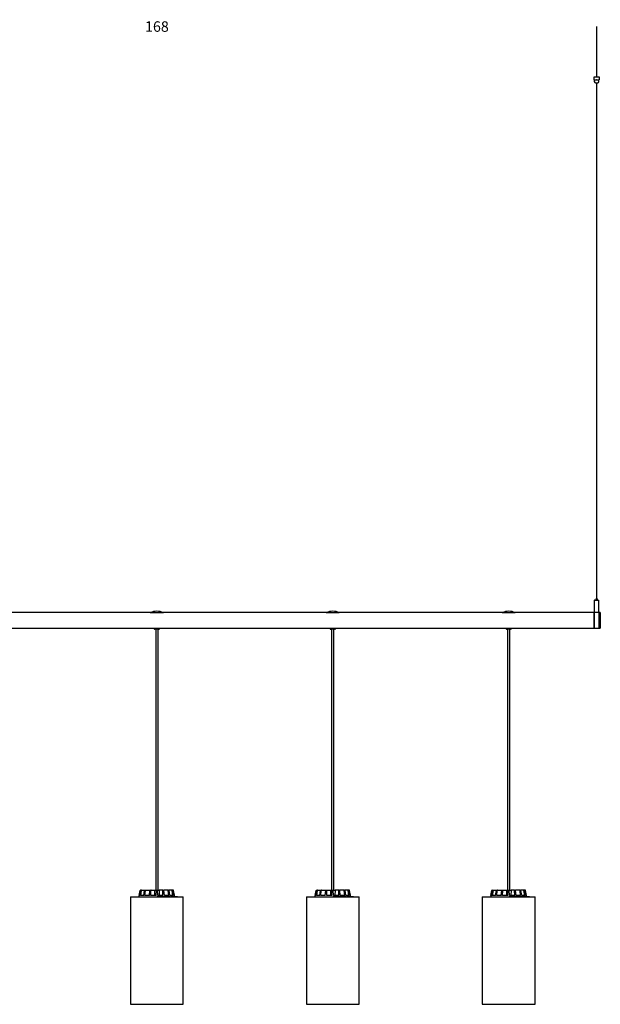
# Model space of a CAD drawing. Units: millimetres. Extents: x -6 to 1457, y -1097 to 1030.
# Drawn here: x 714 to 825, y -813 to -625 of the extents above; entities that cross this region are included whole.
import ezdxf

# ---------------------------------------------------------------- set-up
doc = ezdxf.new("R2010")
doc.units = ezdxf.units.MM
doc.header["$LTSCALE"] = 10
doc.header["$PDSIZE"] = -1
doc.layers.add('S&C_cotas', color=251, linetype='Continuous')
doc.layers.add('S&C_vistas', color=1, linetype='Continuous')
doc.styles.add('ARIAL', font='arial.ttf')
doc.dimstyles.new('S&C_cotas', dxfattribs={"dimtxt": 0.02, "dimasz": 0.1, "dimexe": 0.018, "dimexo": 0.02, "dimgap": 0, "dimtad": 0, "dimdec": 0, "dimzin": 0, "dimdsep": 46, "dimtxsty": 'ARIAL', "dimblk": 'NONE', "dimcen": 0, "dimsd1": 1, "dimsd2": 1, "dimclrd": 256, "dimclre": 256, "dimclrt": 256, "dimazin": 0, "dimtfac": 1, "dimtdec": 0, "dimtofl": 0, "dimtmove": 0, "dimatfit": 3, "dimldrblk": 'NONE', "dimfxl": 1, "dimtolj": 1, "dimtzin": 0, "dimarcsym": 0})

# ---------------------------------------------------------------- blocks, each defined once
blk = doc.blocks.new('*D220')
at = {"layer": 'Defpoints', "color": 0, "linetype": 'Continuous'}
for p in [(824.56, -626.78), (656.52, -633.53), (824.56, -636.38)]:
    blk.add_point(p, dxfattribs=at)
at = {"layer": 'S&C_cotas', "linetype": 'Continuous', "lineweight": -2}
for p, q in [((656.52, -633.49), (656.52, -626.77)), ((824.56, -636.34), (824.56, -626.77))]:
    blk.add_line(p, q, dxfattribs=at)
at = {"layer": 'S&C_cotas', "linetype": 'Continuous', "insert": (740.54, -626.78), "char_height": 2, "attachment_point": 5, "style": 'ARIAL'}
blk.add_mtext('\\A1;168', dxfattribs=at)
blk = doc.blocks.new('_NONE')

msp = doc.modelspace()

# ---------------------------------------------------------------- linework, layer by layer
at = {"layer": 'S&C_vistas', "color": 7, "linetype": 'Continuous'}
for p, q in [((824.03, -636.98), (824.03, -636.38)), ((824.03, -636.38), (824.06, -636.38)), ((824.06, -636.98), (824.03, -636.98)), ((824.06, -636.38), (824.51, -636.38)), ((824.06, -636.98), (824.51, -636.98)), ((824.08, -636.98), (824.08, -637.28)), ((824.51, -636.38), (824.56, -636.38)), ((824.56, -636.98), (824.51, -636.98)), ((824.56, -636.38), (825.01, -636.38)), ((824.56, -636.98), (825.01, -636.98)), ((824.98, -637.28), (824.98, -636.98)), ((825.01, -636.38), (825.03, -636.38)), ((825.03, -636.98), (825.01, -636.98)), ((825.03, -636.38), (825.03, -636.98)), ((824.33, -637.53), (824.73, -637.53)), ((824.48, -637.53), (824.48, -736.08)), ((824.58, -736.08), (824.58, -637.53)), ((824.08, -736.33), (824.08, -738.67)), ((824.13, -736.28), (824.93, -736.28)), ((824.38, -736.09), (824.38, -736.27)), ((824.39, -736.08), (824.67, -736.08)), ((824.68, -736.27), (824.68, -736.09)), ((824.98, -738.67), (824.98, -736.33)), ((739.28, -738.68), (708.18, -738.68)), ((739.28, -738.68), (741.78, -738.68)), ((772.88, -738.68), (741.78, -738.68)), ((772.88, -738.68), (775.38, -738.68)), ((806.48, -738.68), (775.38, -738.68)), ((806.48, -738.68), (808.98, -738.68)), ((824.03, -738.68), (808.98, -738.68)), ((824.09, -738.68), (824.03, -738.68)), ((824.03, -738.68), (824.03, -741.68)), ((824.03, -740.18), (824.03, -738.68)), ((824.97, -738.68), (824.09, -738.68)), ((825.03, -738.68), (824.97, -738.68)), ((825.23, -738.68), (825.03, -738.68)), ((825.03, -738.68), (825.03, -741.68)), ((825.03, -740.18), (825.03, -738.68)), ((825.23, -738.68), (825.23, -741.68)), ((824.03, -741.68), (824.03, -740.18)), ((825.03, -741.68), (825.03, -740.18)), ((707.43, -741.68), (740.03, -741.68)), ((740.03, -741.68), (740.03, -741.78)), ((740.03, -741.68), (740.53, -741.68)), ((740.53, -741.88), (740.13, -741.88)), ((740.31, -741.88), (740.31, -791.68)), ((740.53, -741.68), (741.03, -741.68)), ((740.93, -741.88), (740.53, -741.88)), ((740.75, -791.68), (740.75, -741.88)), ((741.03, -741.68), (773.63, -741.68)), ((741.03, -741.78), (741.03, -741.68)), ((773.63, -741.68), (773.63, -741.78)), ((773.63, -741.68), (774.13, -741.68)), ((774.13, -741.88), (773.73, -741.88)), ((773.91, -741.88), (773.91, -791.68)), ((774.13, -741.68), (774.63, -741.68)), ((774.53, -741.88), (774.13, -741.88)), ((774.35, -791.68), (774.35, -741.88)), ((774.63, -741.68), (807.23, -741.68)), ((774.63, -741.78), (774.63, -741.68)), ((807.23, -741.68), (807.23, -741.78)), ((807.23, -741.68), (807.73, -741.68)), ((807.73, -741.88), (807.33, -741.88)), ((807.51, -741.88), (807.51, -791.68)), ((807.73, -741.68), (808.23, -741.68)), ((808.13, -741.88), (807.73, -741.88)), ((807.95, -791.68), (807.95, -741.88)), ((808.23, -741.68), (824.03, -741.68)), ((808.23, -741.78), (808.23, -741.68)), ((824.03, -741.68), (825.03, -741.68)), ((825.03, -741.68), (825.23, -741.68)), ((737.33, -791.72), (737.11, -792.98)), ((737.15, -792.73), (737.33, -791.72)), ((737.35, -792.73), (737.15, -792.73)), ((737.35, -792.73), (737.53, -791.72)), ((737.38, -791.68), (737.58, -791.68)), ((737.38, -791.68), (737.38, -791.68)), ((737.47, -792.73), (737.61, -791.72)), ((738.03, -792.73), (737.47, -792.73)), ((737.58, -791.68), (737.66, -791.68)), ((737.66, -791.68), (738.23, -791.68)), ((738.03, -792.73), (738.2, -791.72)), ((738.23, -791.68), (738.37, -791.68)), ((738.25, -792.73), (738.34, -791.72)), ((739.1, -792.73), (738.25, -792.73)), ((738.37, -791.68), (739.23, -791.68)), ((739.1, -792.73), (739.21, -791.72)), ((739.23, -791.68), (739.42, -791.68)), ((739.38, -792.73), (739.4, -791.72)), ((740.38, -792.73), (739.38, -792.73)), ((739.42, -791.68), (740.08, -791.68)), ((740.08, -791.68), (740.43, -791.68)), ((740.38, -792.73), (740.43, -791.72)), ((740.43, -791.68), (740.63, -791.68)), ((740.6, -792.96), (740.6, -792.98)), ((740.74, -792.96), (740.6, -792.96)), ((740.63, -791.68), (740.99, -791.68)), ((740.69, -792.73), (740.63, -791.72)), ((741.68, -792.73), (740.69, -792.73)), ((740.74, -792.96), (740.74, -792.98)), ((740.78, -792.96), (740.74, -792.96)), ((740.78, -792.96), (740.78, -792.98)), ((740.88, -792.96), (740.78, -792.96)), ((740.88, -792.96), (740.88, -792.98)), ((740.91, -792.96), (740.91, -792.98)), ((740.95, -792.96), (740.91, -792.96)), ((740.99, -791.68), (740.95, -792.73)), ((740.95, -792.96), (740.95, -792.98)), ((740.98, -792.96), (740.95, -792.96)), ((740.98, -792.96), (740.98, -792.98)), ((741.14, -792.96), (740.98, -792.96)), ((741.65, -791.68), (740.99, -791.68)), ((741.14, -792.96), (741.14, -792.98)), ((741.18, -792.96), (741.14, -792.96)), ((741.18, -792.96), (741.18, -792.98)), ((741.22, -792.95), (741.22, -792.98)), ((741.22, -792.96), (741.22, -792.98)), ((741.4, -792.96), (741.4, -792.98)), ((741.65, -792.96), (741.5, -792.96)), ((741.51, -792.98), (741.51, -792.95)), ((741.65, -791.68), (741.83, -791.68)), ((741.65, -792.96), (741.65, -792.98)), ((741.73, -792.96), (741.65, -792.96)), ((741.68, -792.73), (741.66, -791.72)), ((741.73, -792.96), (741.73, -792.98)), ((741.77, -792.96), (741.73, -792.96)), ((741.77, -792.96), (741.77, -792.98)), ((741.79, -792.96), (741.77, -792.96)), ((741.79, -792.96), (741.79, -792.98)), ((741.8, -792.96), (741.79, -792.96)), ((741.8, -792.96), (741.8, -792.98)), ((741.82, -792.96), (741.8, -792.96)), ((741.82, -792.96), (741.82, -792.98)), ((741.83, -792.96), (741.82, -792.96)), ((742.69, -791.68), (741.83, -791.68)), ((741.83, -792.96), (741.83, -792.98)), ((742.03, -792.96), (741.83, -792.96)), ((741.97, -792.73), (741.85, -791.72)), ((742.81, -792.73), (741.97, -792.73)), ((742.01, -792.95), (742.01, -792.96)), ((742.03, -792.96), (742.03, -792.98)), ((742.05, -792.96), (742.03, -792.96)), ((742.05, -792.96), (742.05, -792.98)), ((742.06, -792.96), (742.06, -792.98)), ((742.21, -792.96), (742.21, -792.98)), ((742.29, -792.98), (742.29, -792.95)), ((742.34, -792.95), (742.34, -792.98)), ((742.36, -792.96), (742.36, -792.98)), ((742.48, -792.96), (742.48, -792.98)), ((742.6, -792.96), (742.48, -792.96)), ((742.6, -792.96), (742.6, -792.98)), ((742.74, -792.96), (742.6, -792.96)), ((742.69, -791.68), (742.83, -791.68)), ((742.81, -792.73), (742.72, -791.72)), ((742.74, -792.96), (742.74, -792.98)), ((742.77, -792.96), (742.74, -792.96)), ((742.76, -792.95), (742.76, -792.96)), ((742.77, -792.96), (742.77, -792.98)), ((742.78, -792.96), (742.78, -792.98)), ((743.41, -791.68), (742.83, -791.68)), ((742.85, -792.95), (742.85, -792.98)), ((743.03, -792.73), (742.87, -791.72)), ((742.87, -792.96), (742.87, -792.98)), ((743.01, -792.96), (743.01, -792.98)), ((743.09, -792.96), (743.01, -792.96)), ((743.59, -792.73), (743.03, -792.73)), ((743.09, -792.96), (743.09, -792.98)), ((743.19, -792.96), (743.19, -792.98)), ((743.22, -792.96), (743.19, -792.96)), ((743.22, -792.96), (743.22, -792.98)), ((743.29, -792.96), (743.22, -792.96)), ((743.29, -792.96), (743.29, -792.98)), ((743.33, -792.96), (743.29, -792.96)), ((743.33, -792.96), (743.33, -792.98)), ((743.38, -792.96), (743.33, -792.96)), ((743.38, -792.96), (743.38, -792.98)), ((743.42, -792.96), (743.38, -792.96)), ((743.41, -791.68), (743.48, -791.68)), ((743.42, -792.96), (743.42, -792.98)), ((743.56, -792.96), (743.42, -792.96)), ((743.59, -792.73), (743.45, -791.72)), ((743.68, -791.68), (743.48, -791.68)), ((743.71, -792.73), (743.53, -791.72)), ((743.56, -792.95), (743.56, -792.96)), ((743.56, -792.96), (743.56, -792.98)), ((743.69, -792.96), (743.56, -792.96)), ((743.68, -791.68), (743.68, -791.68)), ((743.69, -792.96), (743.69, -792.98)), ((743.72, -792.96), (743.69, -792.96)), ((743.91, -792.73), (743.71, -792.73)), ((743.72, -792.96), (743.72, -792.98)), ((743.95, -792.96), (743.73, -791.72)), ((743.91, -792.73), (743.73, -791.72)), ((743.85, -792.96), (743.85, -792.98)), ((743.87, -792.98), (743.87, -792.95)), ((743.92, -792.95), (743.92, -792.96)), ((744.02, -792.96), (744.02, -792.98)), ((744.04, -792.98), (744.04, -792.95)), ((744.04, -792.96), (744.04, -792.98)), ((744.07, -792.96), (744.06, -792.96)), ((744.07, -792.96), (744.07, -792.98)), ((744.12, -792.96), (744.12, -792.98)), ((744.21, -792.96), (744.21, -792.98)), ((744.22, -792.98), (744.22, -792.95)), ((744.34, -792.96), (744.23, -792.96)), ((744.34, -792.96), (744.34, -792.98)), ((744.35, -792.96), (744.34, -792.96)), ((744.35, -792.96), (744.35, -792.98)), ((744.39, -792.96), (744.35, -792.96)), ((744.39, -792.96), (744.39, -792.98)), ((744.44, -792.96), (744.39, -792.96)), ((744.44, -792.96), (744.44, -792.98)), ((744.45, -792.96), (744.44, -792.96)), ((744.45, -792.96), (744.45, -792.98)), ((744.46, -792.96), (744.45, -792.96)), ((744.46, -792.96), (744.46, -792.98)), ((744.48, -792.96), (744.46, -792.96)), ((744.48, -792.96), (744.48, -792.98)), ((744.49, -792.96), (744.48, -792.96)), ((744.49, -792.96), (744.49, -792.98)), ((744.5, -792.96), (744.49, -792.96)), ((744.5, -792.96), (744.5, -792.98)), ((744.5, -792.96), (744.5, -792.98)), ((744.5, -792.96), (744.5, -792.96)), ((744.51, -792.96), (744.51, -792.98)), ((770.93, -791.72), (770.71, -792.98)), ((770.75, -792.73), (770.93, -791.72)), ((770.95, -792.73), (770.75, -792.73)), ((770.95, -792.73), (771.13, -791.72)), ((770.98, -791.68), (771.18, -791.68)), ((770.98, -791.68), (770.98, -791.68)), ((771.07, -792.73), (771.21, -791.72)), ((771.63, -792.73), (771.07, -792.73)), ((771.18, -791.68), (771.26, -791.68)), ((771.26, -791.68), (771.83, -791.68)), ((771.63, -792.73), (771.8, -791.72)), ((771.83, -791.68), (771.97, -791.68)), ((771.85, -792.73), (771.94, -791.72)), ((772.7, -792.73), (771.85, -792.73)), ((771.97, -791.68), (772.83, -791.68)), ((772.7, -792.73), (772.81, -791.72)), ((772.83, -791.68), (773.02, -791.68)), ((772.98, -792.73), (773, -791.72)), ((773.98, -792.73), (772.98, -792.73)), ((773.02, -791.68), (773.68, -791.68)), ((773.68, -791.68), (774.03, -791.68)), ((773.98, -792.73), (774.03, -791.72)), ((774.03, -791.68), (774.23, -791.68)), ((774.2, -792.96), (774.2, -792.98)), ((774.34, -792.96), (774.2, -792.96)), ((774.23, -791.68), (774.59, -791.68)), ((774.29, -792.73), (774.23, -791.72)), ((775.28, -792.73), (774.29, -792.73)), ((774.34, -792.96), (774.34, -792.98)), ((774.38, -792.96), (774.34, -792.96)), ((774.38, -792.96), (774.38, -792.98)), ((774.48, -792.96), (774.38, -792.96)), ((774.48, -792.96), (774.48, -792.98)), ((774.51, -792.96), (774.51, -792.98)), ((774.55, -792.96), (774.51, -792.96)), ((774.59, -791.68), (774.55, -792.73)), ((774.55, -792.96), (774.55, -792.98)), ((774.58, -792.96), (774.55, -792.96)), ((774.58, -792.96), (774.58, -792.98)), ((774.74, -792.96), (774.58, -792.96)), ((775.25, -791.68), (774.59, -791.68)), ((774.74, -792.96), (774.74, -792.98)), ((774.78, -792.96), (774.74, -792.96)), ((774.78, -792.96), (774.78, -792.98)), ((774.82, -792.95), (774.82, -792.98)), ((774.82, -792.96), (774.82, -792.98)), ((775, -792.96), (775, -792.98)), ((775.25, -792.96), (775.1, -792.96)), ((775.11, -792.98), (775.11, -792.95)), ((775.25, -791.68), (775.43, -791.68)), ((775.25, -792.96), (775.25, -792.98)), ((775.33, -792.96), (775.25, -792.96)), ((775.28, -792.73), (775.26, -791.72)), ((775.33, -792.96), (775.33, -792.98)), ((775.37, -792.96), (775.33, -792.96)), ((775.37, -792.96), (775.37, -792.98)), ((775.39, -792.96), (775.37, -792.96)), ((775.39, -792.96), (775.39, -792.98)), ((775.4, -792.96), (775.39, -792.96)), ((775.4, -792.96), (775.4, -792.98)), ((775.42, -792.96), (775.4, -792.96)), ((775.42, -792.96), (775.42, -792.98)), ((775.43, -792.96), (775.42, -792.96)), ((776.29, -791.68), (775.43, -791.68)), ((775.43, -792.96), (775.43, -792.98)), ((775.63, -792.96), (775.43, -792.96)), ((775.57, -792.73), (775.45, -791.72)), ((776.41, -792.73), (775.57, -792.73)), ((775.61, -792.95), (775.61, -792.96)), ((775.63, -792.96), (775.63, -792.98)), ((775.65, -792.96), (775.63, -792.96)), ((775.65, -792.96), (775.65, -792.98)), ((775.66, -792.96), (775.66, -792.98)), ((775.81, -792.96), (775.81, -792.98)), ((775.89, -792.98), (775.89, -792.95)), ((775.94, -792.95), (775.94, -792.98)), ((775.96, -792.96), (775.96, -792.98)), ((776.08, -792.96), (776.08, -792.98)), ((776.2, -792.96), (776.08, -792.96)), ((776.2, -792.96), (776.2, -792.98)), ((776.34, -792.96), (776.2, -792.96)), ((776.29, -791.68), (776.43, -791.68)), ((776.41, -792.73), (776.32, -791.72)), ((776.34, -792.96), (776.34, -792.98)), ((776.37, -792.96), (776.34, -792.96)), ((776.36, -792.95), (776.36, -792.96)), ((776.37, -792.96), (776.37, -792.98)), ((776.38, -792.96), (776.38, -792.98)), ((777.01, -791.68), (776.43, -791.68)), ((776.45, -792.95), (776.45, -792.98)), ((776.63, -792.73), (776.47, -791.72)), ((776.47, -792.96), (776.47, -792.98)), ((776.61, -792.96), (776.61, -792.98)), ((776.69, -792.96), (776.61, -792.96)), ((777.19, -792.73), (776.63, -792.73)), ((776.69, -792.96), (776.69, -792.98)), ((776.79, -792.96), (776.79, -792.98)), ((776.82, -792.96), (776.79, -792.96)), ((776.82, -792.96), (776.82, -792.98)), ((776.89, -792.96), (776.82, -792.96)), ((776.89, -792.96), (776.89, -792.98)), ((776.93, -792.96), (776.89, -792.96)), ((776.93, -792.96), (776.93, -792.98)), ((776.98, -792.96), (776.93, -792.96)), ((776.98, -792.96), (776.98, -792.98)), ((777.02, -792.96), (776.98, -792.96)), ((777.01, -791.68), (777.08, -791.68)), ((777.02, -792.96), (777.02, -792.98)), ((777.16, -792.96), (777.02, -792.96)), ((777.19, -792.73), (777.05, -791.72)), ((777.28, -791.68), (777.08, -791.68)), ((777.31, -792.73), (777.13, -791.72)), ((777.16, -792.95), (777.16, -792.96)), ((777.16, -792.96), (777.16, -792.98)), ((777.29, -792.96), (777.16, -792.96)), ((777.28, -791.68), (777.28, -791.68)), ((777.29, -792.96), (777.29, -792.98)), ((777.32, -792.96), (777.29, -792.96)), ((777.51, -792.73), (777.31, -792.73)), ((777.32, -792.96), (777.32, -792.98)), ((777.55, -792.96), (777.33, -791.72)), ((777.51, -792.73), (777.33, -791.72)), ((777.45, -792.96), (777.45, -792.98)), ((777.47, -792.98), (777.47, -792.95)), ((777.52, -792.95), (777.52, -792.96)), ((777.62, -792.96), (777.62, -792.98)), ((777.64, -792.98), (777.64, -792.95)), ((777.64, -792.96), (777.64, -792.98)), ((777.67, -792.96), (777.66, -792.96)), ((777.67, -792.96), (777.67, -792.98)), ((777.72, -792.96), (777.72, -792.98)), ((777.81, -792.96), (777.81, -792.98)), ((777.82, -792.98), (777.82, -792.95)), ((777.94, -792.96), (777.83, -792.96)), ((777.94, -792.96), (777.94, -792.98)), ((777.95, -792.96), (777.94, -792.96)), ((777.95, -792.96), (777.95, -792.98)), ((777.99, -792.96), (777.95, -792.96)), ((777.99, -792.96), (777.99, -792.98)), ((778.04, -792.96), (777.99, -792.96)), ((778.04, -792.96), (778.04, -792.98)), ((778.05, -792.96), (778.04, -792.96)), ((778.05, -792.96), (778.05, -792.98)), ((778.06, -792.96), (778.05, -792.96)), ((778.06, -792.96), (778.06, -792.98)), ((778.08, -792.96), (778.06, -792.96)), ((778.08, -792.96), (778.08, -792.98)), ((778.09, -792.96), (778.08, -792.96)), ((778.09, -792.96), (778.09, -792.98)), ((778.1, -792.96), (778.09, -792.96)), ((778.1, -792.96), (778.1, -792.98)), ((778.1, -792.96), (778.1, -792.98)), ((778.1, -792.96), (778.1, -792.96)), ((778.11, -792.96), (778.11, -792.98)), ((804.53, -791.72), (804.31, -792.98)), ((804.35, -792.73), (804.53, -791.72)), ((804.55, -792.73), (804.35, -792.73)), ((804.55, -792.73), (804.73, -791.72)), ((804.58, -791.68), (804.78, -791.68)), ((804.58, -791.68), (804.58, -791.68)), ((804.67, -792.73), (804.81, -791.72)), ((805.23, -792.73), (804.67, -792.73)), ((804.78, -791.68), (804.86, -791.68)), ((804.86, -791.68), (805.43, -791.68)), ((805.23, -792.73), (805.4, -791.72)), ((805.43, -791.68), (805.57, -791.68)), ((805.45, -792.73), (805.54, -791.72)), ((806.3, -792.73), (805.45, -792.73)), ((805.57, -791.68), (806.43, -791.68)), ((806.3, -792.73), (806.41, -791.72)), ((806.43, -791.68), (806.62, -791.68)), ((806.58, -792.73), (806.6, -791.72)), ((807.58, -792.73), (806.58, -792.73)), ((806.62, -791.68), (807.28, -791.68)), ((807.28, -791.68), (807.63, -791.68)), ((807.58, -792.73), (807.63, -791.72)), ((807.63, -791.68), (807.83, -791.68)), ((807.8, -792.96), (807.8, -792.98)), ((807.94, -792.96), (807.8, -792.96)), ((807.83, -791.68), (808.19, -791.68)), ((807.89, -792.73), (807.83, -791.72)), ((808.88, -792.73), (807.89, -792.73)), ((807.94, -792.96), (807.94, -792.98)), ((807.98, -792.96), (807.94, -792.96)), ((807.98, -792.96), (807.98, -792.98)), ((808.08, -792.96), (807.98, -792.96)), ((808.08, -792.96), (808.08, -792.98)), ((808.11, -792.96), (808.11, -792.98)), ((808.15, -792.96), (808.11, -792.96)), ((808.19, -791.68), (808.15, -792.73)), ((808.15, -792.96), (808.15, -792.98)), ((808.18, -792.96), (808.15, -792.96)), ((808.18, -792.96), (808.18, -792.98)), ((808.34, -792.96), (808.18, -792.96)), ((808.85, -791.68), (808.19, -791.68)), ((808.34, -792.96), (808.34, -792.98)), ((808.38, -792.96), (808.34, -792.96)), ((808.38, -792.96), (808.38, -792.98)), ((808.42, -792.95), (808.42, -792.98)), ((808.42, -792.96), (808.42, -792.98)), ((808.6, -792.96), (808.6, -792.98)), ((808.85, -792.96), (808.7, -792.96)), ((808.71, -792.98), (808.71, -792.95)), ((808.85, -791.68), (809.03, -791.68)), ((808.85, -792.96), (808.85, -792.98)), ((808.93, -792.96), (808.85, -792.96)), ((808.88, -792.73), (808.86, -791.72)), ((808.93, -792.96), (808.93, -792.98)), ((808.97, -792.96), (808.93, -792.96)), ((808.97, -792.96), (808.97, -792.98)), ((808.99, -792.96), (808.97, -792.96)), ((808.99, -792.96), (808.99, -792.98)), ((809, -792.96), (808.99, -792.96)), ((809, -792.96), (809, -792.98)), ((809.02, -792.96), (809, -792.96)), ((809.02, -792.96), (809.02, -792.98)), ((809.03, -792.96), (809.02, -792.96)), ((809.89, -791.68), (809.03, -791.68)), ((809.03, -792.96), (809.03, -792.98)), ((809.23, -792.96), (809.03, -792.96)), ((809.17, -792.73), (809.05, -791.72)), ((810.01, -792.73), (809.17, -792.73)), ((809.21, -792.95), (809.21, -792.96)), ((809.23, -792.96), (809.23, -792.98)), ((809.25, -792.96), (809.23, -792.96)), ((809.25, -792.96), (809.25, -792.98)), ((809.26, -792.96), (809.26, -792.98)), ((809.41, -792.96), (809.41, -792.98)), ((809.49, -792.98), (809.49, -792.95)), ((809.54, -792.95), (809.54, -792.98)), ((809.56, -792.96), (809.56, -792.98)), ((809.68, -792.96), (809.68, -792.98)), ((809.8, -792.96), (809.68, -792.96)), ((809.8, -792.96), (809.8, -792.98)), ((809.94, -792.96), (809.8, -792.96)), ((809.89, -791.68), (810.03, -791.68)), ((810.01, -792.73), (809.92, -791.72)), ((809.94, -792.96), (809.94, -792.98)), ((809.97, -792.96), (809.94, -792.96)), ((809.96, -792.95), (809.96, -792.96)), ((809.97, -792.96), (809.97, -792.98)), ((809.98, -792.96), (809.98, -792.98)), ((810.61, -791.68), (810.03, -791.68)), ((810.05, -792.95), (810.05, -792.98)), ((810.23, -792.73), (810.07, -791.72)), ((810.07, -792.96), (810.07, -792.98)), ((810.21, -792.96), (810.21, -792.98)), ((810.29, -792.96), (810.21, -792.96)), ((810.79, -792.73), (810.23, -792.73)), ((810.29, -792.96), (810.29, -792.98)), ((810.39, -792.96), (810.39, -792.98)), ((810.42, -792.96), (810.39, -792.96)), ((810.42, -792.96), (810.42, -792.98)), ((810.49, -792.96), (810.42, -792.96)), ((810.49, -792.96), (810.49, -792.98)), ((810.53, -792.96), (810.49, -792.96)), ((810.53, -792.96), (810.53, -792.98)), ((810.58, -792.96), (810.53, -792.96)), ((810.58, -792.96), (810.58, -792.98)), ((810.62, -792.96), (810.58, -792.96)), ((810.61, -791.68), (810.68, -791.68)), ((810.62, -792.96), (810.62, -792.98)), ((810.76, -792.96), (810.62, -792.96)), ((810.79, -792.73), (810.65, -791.72)), ((810.88, -791.68), (810.68, -791.68)), ((810.91, -792.73), (810.73, -791.72)), ((810.76, -792.95), (810.76, -792.96)), ((810.76, -792.96), (810.76, -792.98)), ((810.89, -792.96), (810.76, -792.96)), ((810.88, -791.68), (810.88, -791.68)), ((810.89, -792.96), (810.89, -792.98)), ((810.92, -792.96), (810.89, -792.96)), ((811.11, -792.73), (810.91, -792.73)), ((810.92, -792.96), (810.92, -792.98)), ((811.15, -792.96), (810.93, -791.72)), ((811.11, -792.73), (810.93, -791.72)), ((811.05, -792.96), (811.05, -792.98)), ((811.07, -792.98), (811.07, -792.95)), ((811.12, -792.95), (811.12, -792.96)), ((811.22, -792.96), (811.22, -792.98)), ((811.24, -792.98), (811.24, -792.95)), ((811.24, -792.96), (811.24, -792.98)), ((811.27, -792.96), (811.26, -792.96)), ((811.27, -792.96), (811.27, -792.98)), ((811.32, -792.96), (811.32, -792.98)), ((811.41, -792.96), (811.41, -792.98)), ((811.42, -792.98), (811.42, -792.95)), ((811.54, -792.96), (811.43, -792.96)), ((811.54, -792.96), (811.54, -792.98)), ((811.55, -792.96), (811.54, -792.96)), ((811.55, -792.96), (811.55, -792.98)), ((811.59, -792.96), (811.55, -792.96)), ((811.59, -792.96), (811.59, -792.98)), ((811.64, -792.96), (811.59, -792.96)), ((811.64, -792.96), (811.64, -792.98)), ((811.65, -792.96), (811.64, -792.96)), ((811.65, -792.96), (811.65, -792.98)), ((811.66, -792.96), (811.65, -792.96)), ((811.66, -792.96), (811.66, -792.98)), ((811.68, -792.96), (811.66, -792.96)), ((811.68, -792.96), (811.68, -792.98)), ((811.69, -792.96), (811.68, -792.96)), ((811.69, -792.96), (811.69, -792.98)), ((811.7, -792.96), (811.69, -792.96)), ((811.7, -792.96), (811.7, -792.98)), ((811.7, -792.96), (811.7, -792.98)), ((811.7, -792.96), (811.7, -792.96)), ((811.71, -792.96), (811.71, -792.98))]:
    msp.add_line(p, q, dxfattribs=at)
at = {"layer": 'S&C_vistas', "color": 7, "linetype": 'Continuous', "ltscale": 0.001}
for p, q in [((735.48, -792.98), (735.48, -813.48)), ((735.48, -792.98), (745.58, -792.98)), ((745.58, -813.48), (745.58, -792.98)), ((769.08, -792.98), (769.08, -813.48)), ((769.08, -792.98), (779.18, -792.98)), ((779.18, -813.48), (779.18, -792.98)), ((802.68, -792.98), (802.68, -813.48)), ((802.68, -792.98), (812.78, -792.98)), ((812.78, -813.48), (812.78, -792.98)), ((735.48, -813.48), (745.58, -813.48)), ((769.08, -813.48), (779.18, -813.48)), ((802.68, -813.48), (812.78, -813.48))]:
    msp.add_line(p, q, dxfattribs=at)
at = {"layer": 'S&C_vistas', "color": 7, "linetype": 'Continuous'}
for centre, radius, start, end in [((824.33, -637.28), 0.25, 180, 270), ((824.73, -637.28), 0.25, 270, 0), ((824.13, -736.33), 0.05, 90, 180), ((824.37, -736.27), 0.01, 270, 0), ((824.39, -736.09), 0.01, 90, 180), ((824.67, -736.09), 0.01, 0, 90), ((824.69, -736.27), 0.01, 180, 270), ((824.93, -736.33), 0.05, 0, 90), ((740.53, -741.63), 3.2, 67.0066, 112.9934), ((774.13, -741.63), 3.2, 67.0066, 112.9934), ((807.73, -741.63), 3.2, 67.0066, 112.9934), ((824.09, -738.67), 0.01, 180, 270), ((824.97, -738.67), 0.01, 270, 0), ((740.13, -741.78), 0.1, 180, 270), ((740.93, -741.78), 0.1, 270, 0), ((773.73, -741.78), 0.1, 180, 270), ((774.53, -741.78), 0.1, 270, 0), ((807.33, -741.78), 0.1, 180, 270), ((808.13, -741.78), 0.1, 270, 0), ((737.38, -791.73), 0.05, 90, 170), ((743.68, -791.73), 0.05, 10, 90), ((770.98, -791.73), 0.05, 90, 170), ((777.28, -791.73), 0.05, 10, 90), ((804.58, -791.73), 0.05, 90, 170), ((810.88, -791.73), 0.05, 10, 90)]:
    msp.add_arc(centre, radius, start, end, dxfattribs=at)
for points, knots in [([(737.38, -791.68), (737.37, -791.68), (737.36, -791.68), (737.35, -791.69), (737.34, -791.7), (737.33, -791.71), (737.33, -791.72), (737.33, -791.72)], [0, 0, 0, 0, 0.241195, 0.482364, 0.723424, 0.964626, 1, 1, 1, 1]), ([(737.53, -791.72), (737.54, -791.72), (737.54, -791.71), (737.55, -791.69), (737.56, -791.68), (737.57, -791.68), (737.58, -791.68), (737.58, -791.68)], [0, 0, 0, 0, 0.241471, 0.482968, 0.724221, 0.965294, 1, 1, 1, 1]), ([(737.66, -791.68), (737.65, -791.68), (737.64, -791.68), (737.63, -791.69), (737.62, -791.7), (737.61, -791.71), (737.61, -791.72), (737.61, -791.72)], [0, 0, 0, 0, 0.241197, 0.482364, 0.723423, 0.964626, 1, 1, 1, 1]), ([(738.2, -791.72), (738.2, -791.72), (738.2, -791.71), (738.21, -791.69), (738.22, -791.68), (738.23, -791.68), (738.23, -791.68), (738.23, -791.68)], [0, 0, 0, 0, 0.241471, 0.48297, 0.724221, 0.965295, 1, 1, 1, 1]), ([(738.37, -791.68), (738.37, -791.68), (738.36, -791.68), (738.35, -791.69), (738.34, -791.7), (738.34, -791.71), (738.34, -791.72), (738.34, -791.72)], [0, 0, 0, 0, 0.241197, 0.482363, 0.723424, 0.964625, 1, 1, 1, 1]), ([(739.21, -791.72), (739.21, -791.72), (739.21, -791.71), (739.22, -791.69), (739.23, -791.68), (739.23, -791.68), (739.23, -791.68), (739.23, -791.68)], [0, 0, 0, 0, 0.241471, 0.482969, 0.72422, 0.965295, 1, 1, 1, 1]), ([(739.42, -791.68), (739.41, -791.68), (739.41, -791.68), (739.4, -791.69), (739.4, -791.7), (739.4, -791.71), (739.4, -791.72), (739.4, -791.72)], [0, 0, 0, 0, 0.2411984, 0.4823655, 0.7234233, 0.9646254, 1, 1, 1, 1]), ([(740.08, -791.68), (740.08, -791.9), (740.09, -792.25), (740.1, -792.6), (740.11, -792.73)], [0, 0, 0, 0, 0.6209129, 1, 1, 1, 1]), ([(740.43, -791.72), (740.43, -791.72), (740.43, -791.71), (740.43, -791.69), (740.43, -791.68), (740.43, -791.68), (740.43, -791.68), (740.43, -791.68)], [0, 0, 0, 0, 0.241472, 0.482967, 0.72422, 0.965295, 1, 1, 1, 1]), ([(740.63, -791.68), (740.63, -791.68), (740.63, -791.68), (740.63, -791.69), (740.63, -791.7), (740.63, -791.71), (740.63, -791.72), (740.63, -791.72)], [0, 0, 0, 0, 0.241195, 0.482364, 0.723424, 0.964626, 1, 1, 1, 1]), ([(741.4, -792.96), (741.38, -792.96), (741.33, -792.96), (741.28, -792.96), (741.24, -792.96), (741.23, -792.96), (741.22, -792.96)], [0, 0, 0, 0, 0.27973, 0.558512, 0.779109, 1, 1, 1, 1]), ([(741.51, -792.96), (741.51, -792.96), (741.51, -792.96), (741.49, -792.96), (741.45, -792.96), (741.42, -792.96), (741.4, -792.96)], [0, 0, 0, 0, 0.119995, 0.461898, 0.730501, 1, 1, 1, 1]), ([(741.66, -791.72), (741.66, -791.72), (741.66, -791.71), (741.66, -791.69), (741.65, -791.68), (741.65, -791.68), (741.65, -791.68), (741.65, -791.68)], [0, 0, 0, 0, 0.241471, 0.482968, 0.724221, 0.965294, 1, 1, 1, 1]), ([(741.83, -791.68), (741.83, -791.68), (741.84, -791.68), (741.84, -791.69), (741.85, -791.7), (741.85, -791.71), (741.85, -791.72), (741.85, -791.72)], [0, 0, 0, 0, 0.241197, 0.482364, 0.723423, 0.964626, 1, 1, 1, 1]), ([(742.21, -792.96), (742.2, -792.96), (742.17, -792.96), (742.12, -792.96), (742.08, -792.96), (742.07, -792.96), (742.06, -792.96)], [0, 0, 0, 0, 0.28021, 0.559807, 0.779695, 1, 1, 1, 1]), ([(742.29, -792.96), (742.29, -792.96), (742.29, -792.96), (742.26, -792.96), (742.23, -792.96), (742.21, -792.96)], [0, 0, 0, 0, 0.332577, 0.6657, 1, 1, 1, 1]), ([(742.33, -792.96), (742.33, -792.96), (742.33, -792.96), (742.32, -792.96), (742.3, -792.96), (742.28, -792.96), (742.27, -792.96)], [0, 0, 0, 0, 0.004153, 0.169655, 0.335685, 1, 1, 1, 1]), ([(742.48, -792.96), (742.46, -792.96), (742.44, -792.96), (742.4, -792.96), (742.37, -792.96), (742.36, -792.96), (742.36, -792.96)], [0, 0, 0, 0, 0.280795, 0.56002, 0.779666, 1, 1, 1, 1]), ([(742.72, -791.72), (742.72, -791.72), (742.72, -791.71), (742.71, -791.69), (742.7, -791.68), (742.69, -791.68), (742.69, -791.68), (742.69, -791.68)], [0, 0, 0, 0, 0.241471, 0.48297, 0.724221, 0.965295, 1, 1, 1, 1]), ([(742.84, -792.96), (742.84, -792.96), (742.83, -792.96), (742.8, -792.96), (742.79, -792.96), (742.78, -792.96)], [0, 0, 0, 0, 0.051188, 0.420665, 1, 1, 1, 1]), ([(742.83, -791.68), (742.83, -791.68), (742.84, -791.68), (742.85, -791.69), (742.86, -791.7), (742.87, -791.71), (742.87, -791.72), (742.87, -791.72)], [0, 0, 0, 0, 0.241197, 0.482363, 0.723424, 0.964625, 1, 1, 1, 1]), ([(743.01, -792.96), (742.99, -792.96), (742.96, -792.96), (742.92, -792.96), (742.89, -792.96), (742.88, -792.96), (742.87, -792.96)], [0, 0, 0, 0, 0.4997719, 0.6254154, 0.7510998, 1, 1, 1, 1]), ([(743.45, -791.72), (743.45, -791.72), (743.45, -791.71), (743.44, -791.69), (743.42, -791.68), (743.41, -791.68), (743.41, -791.68), (743.41, -791.68)], [0, 0, 0, 0, 0.241471, 0.482969, 0.72422, 0.965295, 1, 1, 1, 1]), ([(743.48, -791.68), (743.49, -791.68), (743.5, -791.68), (743.51, -791.69), (743.52, -791.7), (743.53, -791.71), (743.53, -791.72), (743.53, -791.72)], [0, 0, 0, 0, 0.2411984, 0.4823655, 0.7234233, 0.9646254, 1, 1, 1, 1]), ([(743.73, -791.72), (743.73, -791.72), (743.73, -791.71), (743.72, -791.69), (743.7, -791.68), (743.69, -791.68), (743.68, -791.68), (743.68, -791.68)], [0, 0, 0, 0, 0.241472, 0.482967, 0.72422, 0.965295, 1, 1, 1, 1]), ([(743.85, -792.96), (743.83, -792.96), (743.81, -792.96), (743.75, -792.96), (743.73, -792.96), (743.73, -792.96)], [0, 0, 0, 0, 0.468715, 0.935047, 1, 1, 1, 1]), ([(744.02, -792.96), (744.01, -792.96), (743.99, -792.96), (743.95, -792.96), (743.92, -792.96), (743.9, -792.96), (743.9, -792.96)], [0, 0, 0, 0, 0.330008, 0.659188, 0.9179, 1, 1, 1, 1]), ([(744.12, -792.96), (744.12, -792.96), (744.1, -792.96), (744.08, -792.96), (744.08, -792.96), (744.07, -792.96)], [0, 0, 0, 0, 0.279563, 0.559709, 1, 1, 1, 1]), ([(744.21, -792.96), (744.21, -792.96), (744.2, -792.96), (744.18, -792.96), (744.15, -792.96), (744.13, -792.96), (744.12, -792.96)], [0, 0, 0, 0, 0.280707, 0.560753, 0.780233, 1, 1, 1, 1]), ([(770.98, -791.68), (770.97, -791.68), (770.96, -791.68), (770.95, -791.69), (770.94, -791.7), (770.93, -791.71), (770.93, -791.72), (770.93, -791.72)], [0, 0, 0, 0, 0.241193, 0.482364, 0.723429, 0.964624, 1, 1, 1, 1]), ([(771.13, -791.72), (771.14, -791.72), (771.14, -791.71), (771.15, -791.69), (771.16, -791.68), (771.17, -791.68), (771.18, -791.68), (771.18, -791.68)], [0, 0, 0, 0, 0.241484, 0.482972, 0.724241, 0.965296, 1, 1, 1, 1]), ([(771.26, -791.68), (771.25, -791.68), (771.24, -791.68), (771.23, -791.69), (771.22, -791.7), (771.21, -791.71), (771.21, -791.72), (771.21, -791.72)], [0, 0, 0, 0, 0.241196, 0.482374, 0.723431, 0.964628, 1, 1, 1, 1]), ([(771.8, -791.72), (771.8, -791.72), (771.8, -791.71), (771.81, -791.69), (771.82, -791.68), (771.83, -791.68), (771.83, -791.68), (771.83, -791.68)], [0, 0, 0, 0, 0.241464, 0.482977, 0.724211, 0.965293, 1, 1, 1, 1]), ([(771.97, -791.68), (771.97, -791.68), (771.96, -791.68), (771.95, -791.69), (771.94, -791.7), (771.94, -791.71), (771.94, -791.72), (771.94, -791.72)], [0, 0, 0, 0, 0.24118, 0.48236, 0.72342, 0.964627, 1, 1, 1, 1]), ([(772.81, -791.72), (772.81, -791.72), (772.81, -791.71), (772.82, -791.69), (772.83, -791.68), (772.83, -791.68), (772.83, -791.68), (772.83, -791.68)], [0, 0, 0, 0, 0.24147, 0.482964, 0.724229, 0.965289, 1, 1, 1, 1]), ([(773.02, -791.68), (773.01, -791.68), (773.01, -791.68), (773, -791.69), (773, -791.7), (773, -791.71), (773, -791.72), (773, -791.72)], [0, 0, 0, 0, 0.241202, 0.482365, 0.723426, 0.964625, 1, 1, 1, 1]), ([(773.68, -791.68), (773.68, -791.9), (773.69, -792.25), (773.7, -792.6), (773.71, -792.73)], [0, 0, 0, 0, 0.620913, 1, 1, 1, 1]), ([(774.03, -791.72), (774.03, -791.72), (774.03, -791.71), (774.03, -791.69), (774.03, -791.68), (774.03, -791.68), (774.03, -791.68), (774.03, -791.68)], [0, 0, 0, 0, 0.2414723, 0.4829673, 0.7242201, 0.9652946, 1, 1, 1, 1]), ([(774.23, -791.68), (774.23, -791.68), (774.23, -791.68), (774.23, -791.69), (774.23, -791.7), (774.23, -791.71), (774.23, -791.72), (774.23, -791.72)], [0, 0, 0, 0, 0.241196, 0.482365, 0.723426, 0.964627, 1, 1, 1, 1]), ([(775, -792.96), (774.98, -792.96), (774.93, -792.96), (774.88, -792.96), (774.84, -792.96), (774.83, -792.96), (774.82, -792.96)], [0, 0, 0, 0, 0.279728, 0.55851, 0.779106, 1, 1, 1, 1]), ([(775.11, -792.96), (775.11, -792.96), (775.11, -792.96), (775.09, -792.96), (775.05, -792.96), (775.02, -792.96), (775, -792.96)], [0, 0, 0, 0, 0.119995, 0.4619, 0.730501, 1, 1, 1, 1]), ([(775.26, -791.72), (775.26, -791.72), (775.26, -791.71), (775.26, -791.69), (775.25, -791.68), (775.25, -791.68), (775.25, -791.68), (775.25, -791.68)], [0, 0, 0, 0, 0.2414706, 0.4829618, 0.724217, 0.9652897, 1, 1, 1, 1]), ([(775.43, -791.68), (775.43, -791.68), (775.44, -791.68), (775.44, -791.69), (775.45, -791.7), (775.45, -791.71), (775.45, -791.72), (775.45, -791.72)], [0, 0, 0, 0, 0.241195, 0.482361, 0.723422, 0.964626, 1, 1, 1, 1]), ([(775.81, -792.96), (775.8, -792.96), (775.77, -792.96), (775.72, -792.96), (775.68, -792.96), (775.67, -792.96), (775.66, -792.96)], [0, 0, 0, 0, 0.280216, 0.559805, 0.779693, 1, 1, 1, 1]), ([(775.89, -792.96), (775.89, -792.96), (775.89, -792.96), (775.86, -792.96), (775.83, -792.96), (775.81, -792.96)], [0, 0, 0, 0, 0.332574, 0.665701, 1, 1, 1, 1]), ([(775.93, -792.96), (775.93, -792.96), (775.93, -792.96), (775.92, -792.96), (775.9, -792.96), (775.88, -792.96), (775.87, -792.96)], [0, 0, 0, 0, 0.0041605, 0.1696458, 0.3356837, 1, 1, 1, 1]), ([(776.08, -792.96), (776.06, -792.96), (776.04, -792.96), (776, -792.96), (775.97, -792.96), (775.96, -792.96), (775.96, -792.96)], [0, 0, 0, 0, 0.280794, 0.560026, 0.779661, 1, 1, 1, 1]), ([(776.32, -791.72), (776.32, -791.72), (776.32, -791.71), (776.31, -791.69), (776.3, -791.68), (776.29, -791.68), (776.29, -791.68), (776.29, -791.68)], [0, 0, 0, 0, 0.241472, 0.482975, 0.724213, 0.96531, 1, 1, 1, 1]), ([(776.44, -792.96), (776.44, -792.96), (776.43, -792.96), (776.4, -792.96), (776.39, -792.96), (776.38, -792.96)], [0, 0, 0, 0, 0.051155, 0.420646, 1, 1, 1, 1]), ([(776.43, -791.68), (776.43, -791.68), (776.44, -791.68), (776.45, -791.69), (776.46, -791.7), (776.47, -791.71), (776.47, -791.72), (776.47, -791.72)], [0, 0, 0, 0, 0.241209, 0.482362, 0.723419, 0.96462, 1, 1, 1, 1]), ([(776.61, -792.96), (776.59, -792.96), (776.56, -792.96), (776.52, -792.96), (776.49, -792.96), (776.48, -792.96), (776.47, -792.96)], [0, 0, 0, 0, 0.499768, 0.625416, 0.751093, 1, 1, 1, 1]), ([(777.05, -791.72), (777.05, -791.72), (777.05, -791.71), (777.04, -791.69), (777.02, -791.68), (777.01, -791.68), (777.01, -791.68), (777.01, -791.68)], [0, 0, 0, 0, 0.241476, 0.482978, 0.724233, 0.965304, 1, 1, 1, 1]), ([(777.08, -791.68), (777.09, -791.68), (777.1, -791.68), (777.11, -791.69), (777.12, -791.7), (777.13, -791.71), (777.13, -791.72), (777.13, -791.72)], [0, 0, 0, 0, 0.241206, 0.482377, 0.72343, 0.964623, 1, 1, 1, 1]), ([(777.33, -791.72), (777.33, -791.72), (777.33, -791.71), (777.32, -791.69), (777.3, -791.68), (777.29, -791.68), (777.28, -791.68), (777.28, -791.68)], [0, 0, 0, 0, 0.241475, 0.482973, 0.724206, 0.965263, 1, 1, 1, 1]), ([(777.45, -792.96), (777.43, -792.96), (777.41, -792.96), (777.35, -792.96), (777.33, -792.96), (777.33, -792.96)], [0, 0, 0, 0, 0.468722, 0.935049, 1, 1, 1, 1]), ([(777.62, -792.96), (777.61, -792.96), (777.59, -792.96), (777.55, -792.96), (777.52, -792.96), (777.5, -792.96), (777.5, -792.96)], [0, 0, 0, 0, 0.330012, 0.659176, 0.917901, 1, 1, 1, 1]), ([(777.72, -792.96), (777.72, -792.96), (777.7, -792.96), (777.68, -792.96), (777.68, -792.96), (777.67, -792.96)], [0, 0, 0, 0, 0.27957, 0.559707, 1, 1, 1, 1]), ([(777.81, -792.96), (777.81, -792.96), (777.8, -792.96), (777.78, -792.96), (777.75, -792.96), (777.73, -792.96), (777.72, -792.96)], [0, 0, 0, 0, 0.280709, 0.560761, 0.780224, 1, 1, 1, 1]), ([(804.58, -791.68), (804.57, -791.68), (804.56, -791.68), (804.55, -791.69), (804.54, -791.7), (804.53, -791.71), (804.53, -791.72), (804.53, -791.72)], [0, 0, 0, 0, 0.241191, 0.482397, 0.723432, 0.964624, 1, 1, 1, 1]), ([(804.73, -791.72), (804.74, -791.72), (804.74, -791.71), (804.75, -791.69), (804.76, -791.68), (804.77, -791.68), (804.78, -791.68), (804.78, -791.68)], [0, 0, 0, 0, 0.241474, 0.4829918, 0.7241973, 0.9652955, 1, 1, 1, 1]), ([(804.86, -791.68), (804.85, -791.68), (804.84, -791.68), (804.83, -791.69), (804.82, -791.7), (804.81, -791.71), (804.81, -791.72), (804.81, -791.72)], [0, 0, 0, 0, 0.241237, 0.482348, 0.723407, 0.96462, 1, 1, 1, 1]), ([(805.4, -791.72), (805.4, -791.72), (805.4, -791.71), (805.41, -791.69), (805.42, -791.68), (805.43, -791.68), (805.43, -791.68), (805.43, -791.68)], [0, 0, 0, 0, 0.2414766, 0.4829513, 0.7242399, 0.9653232, 1, 1, 1, 1]), ([(805.57, -791.68), (805.57, -791.68), (805.56, -791.68), (805.55, -791.69), (805.54, -791.7), (805.54, -791.71), (805.54, -791.72), (805.54, -791.72)], [0, 0, 0, 0, 0.241232, 0.482378, 0.72343, 0.964619, 1, 1, 1, 1]), ([(806.41, -791.72), (806.41, -791.72), (806.41, -791.71), (806.42, -791.69), (806.43, -791.68), (806.43, -791.68), (806.43, -791.68), (806.43, -791.68)], [0, 0, 0, 0, 0.24148, 0.482957, 0.724202, 0.965273, 1, 1, 1, 1]), ([(806.62, -791.68), (806.61, -791.68), (806.61, -791.68), (806.6, -791.69), (806.6, -791.7), (806.6, -791.71), (806.6, -791.72), (806.6, -791.72)], [0, 0, 0, 0, 0.2411863, 0.4823626, 0.7234229, 0.9646264, 1, 1, 1, 1]), ([(807.28, -791.68), (807.28, -791.9), (807.29, -792.25), (807.3, -792.6), (807.31, -792.73)], [0, 0, 0, 0, 0.620913, 1, 1, 1, 1]), ([(807.63, -791.72), (807.63, -791.72), (807.63, -791.71), (807.63, -791.69), (807.63, -791.68), (807.63, -791.68), (807.63, -791.68), (807.63, -791.68)], [0, 0, 0, 0, 0.2414721, 0.4829685, 0.7242199, 0.9652947, 1, 1, 1, 1]), ([(807.83, -791.68), (807.83, -791.68), (807.83, -791.68), (807.83, -791.69), (807.83, -791.7), (807.83, -791.71), (807.83, -791.72), (807.83, -791.72)], [0, 0, 0, 0, 0.241196, 0.482364, 0.723425, 0.964626, 1, 1, 1, 1]), ([(808.6, -792.96), (808.58, -792.96), (808.53, -792.96), (808.48, -792.96), (808.44, -792.96), (808.43, -792.96), (808.42, -792.96)], [0, 0, 0, 0, 0.279725, 0.558504, 0.779113, 1, 1, 1, 1]), ([(808.71, -792.96), (808.71, -792.96), (808.71, -792.96), (808.69, -792.96), (808.65, -792.96), (808.62, -792.96), (808.6, -792.96)], [0, 0, 0, 0, 0.119996, 0.461902, 0.730496, 1, 1, 1, 1]), ([(808.86, -791.72), (808.86, -791.72), (808.86, -791.71), (808.86, -791.69), (808.85, -791.68), (808.85, -791.68), (808.85, -791.68), (808.85, -791.68)], [0, 0, 0, 0, 0.241466, 0.482964, 0.724218, 0.965274, 1, 1, 1, 1]), ([(809.03, -791.68), (809.03, -791.68), (809.04, -791.68), (809.04, -791.69), (809.05, -791.7), (809.05, -791.71), (809.05, -791.72), (809.05, -791.72)], [0, 0, 0, 0, 0.241199, 0.482355, 0.72342, 0.96462, 1, 1, 1, 1]), ([(809.41, -792.96), (809.4, -792.96), (809.37, -792.96), (809.32, -792.96), (809.28, -792.96), (809.27, -792.96), (809.26, -792.96)], [0, 0, 0, 0, 0.2802067, 0.5598044, 0.7796998, 1, 1, 1, 1]), ([(809.49, -792.96), (809.49, -792.96), (809.49, -792.96), (809.46, -792.96), (809.43, -792.96), (809.41, -792.96)], [0, 0, 0, 0, 0.332578, 0.665698, 1, 1, 1, 1]), ([(809.53, -792.96), (809.53, -792.96), (809.53, -792.96), (809.52, -792.96), (809.5, -792.96), (809.48, -792.96), (809.47, -792.96)], [0, 0, 0, 0, 0.004191, 0.169701, 0.335692, 1, 1, 1, 1]), ([(809.68, -792.96), (809.66, -792.96), (809.64, -792.96), (809.6, -792.96), (809.57, -792.96), (809.56, -792.96), (809.56, -792.96)], [0, 0, 0, 0, 0.280792, 0.560023, 0.779677, 1, 1, 1, 1]), ([(809.92, -791.72), (809.92, -791.72), (809.92, -791.71), (809.91, -791.69), (809.9, -791.68), (809.89, -791.68), (809.89, -791.68), (809.89, -791.68)], [0, 0, 0, 0, 0.241469, 0.482997, 0.724265, 0.96534, 1, 1, 1, 1]), ([(810.04, -792.96), (810.04, -792.96), (810.03, -792.96), (810, -792.96), (809.99, -792.96), (809.98, -792.96)], [0, 0, 0, 0, 0.051195, 0.420659, 1, 1, 1, 1]), ([(810.03, -791.68), (810.03, -791.68), (810.04, -791.68), (810.05, -791.69), (810.06, -791.7), (810.07, -791.71), (810.07, -791.72), (810.07, -791.72)], [0, 0, 0, 0, 0.241239, 0.482392, 0.723427, 0.964628, 1, 1, 1, 1]), ([(810.21, -792.96), (810.19, -792.96), (810.16, -792.96), (810.12, -792.96), (810.09, -792.96), (810.08, -792.96), (810.07, -792.96)], [0, 0, 0, 0, 0.499768, 0.625401, 0.751101, 1, 1, 1, 1]), ([(810.65, -791.72), (810.65, -791.72), (810.65, -791.71), (810.64, -791.69), (810.62, -791.68), (810.61, -791.68), (810.61, -791.68), (810.61, -791.68)], [0, 0, 0, 0, 0.241465, 0.482957, 0.724167, 0.965266, 1, 1, 1, 1]), ([(810.68, -791.68), (810.69, -791.68), (810.7, -791.68), (810.71, -791.69), (810.72, -791.7), (810.73, -791.71), (810.73, -791.72), (810.73, -791.72)], [0, 0, 0, 0, 0.241164, 0.482367, 0.723417, 0.964623, 1, 1, 1, 1]), ([(810.93, -791.72), (810.93, -791.72), (810.93, -791.71), (810.92, -791.69), (810.9, -791.68), (810.89, -791.68), (810.88, -791.68), (810.88, -791.68)], [0, 0, 0, 0, 0.24148, 0.483008, 0.724245, 0.965348, 1, 1, 1, 1]), ([(811.05, -792.96), (811.03, -792.96), (811.01, -792.96), (810.95, -792.96), (810.93, -792.96), (810.93, -792.96)], [0, 0, 0, 0, 0.468723, 0.93507, 1, 1, 1, 1]), ([(811.22, -792.96), (811.21, -792.96), (811.19, -792.96), (811.15, -792.96), (811.12, -792.96), (811.1, -792.96), (811.1, -792.96)], [0, 0, 0, 0, 0.330012, 0.659176, 0.917901, 1, 1, 1, 1]), ([(811.32, -792.96), (811.32, -792.96), (811.3, -792.96), (811.28, -792.96), (811.28, -792.96), (811.27, -792.96)], [0, 0, 0, 0, 0.279586, 0.55973, 1, 1, 1, 1]), ([(811.41, -792.96), (811.41, -792.96), (811.4, -792.96), (811.38, -792.96), (811.35, -792.96), (811.33, -792.96), (811.32, -792.96)], [0, 0, 0, 0, 0.28069, 0.56075, 0.780269, 1, 1, 1, 1])]:
    msp.add_open_spline(points, degree=3, knots=knots, dxfattribs=at)

# ---------------------------------------------------------------- dimensions: what is measured, and where the dimension line sits
at = {"layer": 'S&C_cotas', "linetype": 'Continuous'}
dim = msp.add_linear_dim(base=(824.56, -626.78), p1=(656.52, -633.53), p2=(824.56, -636.38), dimstyle='S&C_cotas', override={"dimtxt": 2, "dimasz": 0, "dimexo": 0.04, "dimlfac": 1}, dxfattribs=at)
dim.commit()
dim.dimension.update_dxf_attribs({"geometry": '*D220', "text_midpoint": (740.54, -626.78)})

doc.saveas('drawing.dxf')
